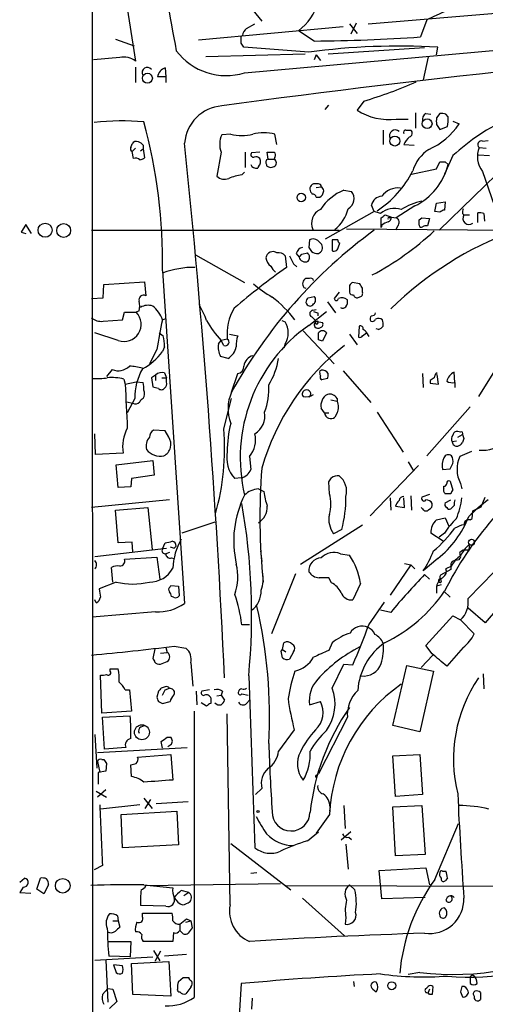
# Model space of a CAD drawing. Extents: x 4 to 57692, y -55951 to 828.
# Drawn here: x 22 to 79, y 90 to 211 of the extents above; entities that cross this region are included whole.
import ezdxf

# ---------------------------------------------------------------- set-up
doc = ezdxf.new("R2010")
doc.units = 0
doc.header["$MEASUREMENT"] = 0
doc.layers.add('MAIN', color=5, linetype='CONTINUOUS')

msp = doc.modelspace()

# ---------------------------------------------------------------- linework, layer by layer
at = {"layer": 'MAIN'}
for p, q in [((31.1573, 271.8646), (31.242, 25.146)), ((30.988, 240.3686), (36.4913, 205.74)), ((49.8687, 204.3006), (167.132, 214.7993)), ((50.8847, 212.0053), (51.9853, 210.6506)), ((65.024, 210.312), (85.2593, 212.0053)), ((50.1227, 209.7193), (51.1387, 210.312)), ((62.738, 210.312), (63.6693, 209.1266)), ((63.5847, 210.3966), (62.9073, 209.042)), ((72.2207, 210.82), (71.4587, 208.7033)), ((44.196, 208.3646), (61.976, 209.9733)), ((58.42, 208.1953), (56.4727, 209.4653)), ((34.036, 208.4493), (36.322, 207.6026)), ((49.4453, 208.788), (49.6147, 208.8726)), ((57.7427, 206.8406), (49.784, 207.4333)), ((71.9667, 207.3486), (60.1133, 206.5866)), ((73.406, 206.502), (73.5753, 207.4333)), ((34.544, 206.1633), (31.3267, 205.9093)), ((57.3193, 206.5866), (45.1273, 206.248)), ((58.674, 206.502), (58.42, 205.9093)), ((58.674, 206.502), (59.182, 205.8246)), ((72.39, 206.248), (71.7973, 203.454)), ((36.4913, 204.978), (36.4913, 203.1153)), ((40.132, 204.8933), (40.2167, 203.7926)), ((40.2167, 203.7926), (39.2007, 203.7926)), ((40.2167, 203.7926), (40.2167, 203.1153)), ((64.516, 200.8293), (63.6693, 199.7286)), ((59.7747, 199.8133), (60.198, 200.3213)), ((70.866, 199.39), (70.866, 197.5273)), ((68.4953, 198.628), (69.9347, 198.628)), ((72.136, 199.3053), (72.7287, 199.2206)), ((73.8293, 199.3053), (73.406, 198.7973)), ((74.8453, 198.882), (74.5913, 199.2206)), ((75.438, 198.374), (76.2, 198.0353)), ((66.8867, 197.2733), (66.8867, 195.4953)), ((69.6807, 197.2733), (70.2733, 197.2733)), ((73.406, 197.9506), (73.8293, 197.358)), ((73.8293, 197.358), (74.7607, 197.6966)), ((48.1753, 196.7653), (47.0747, 196.6806)), ((53.848, 195.4953), (53.594, 196.7653)), ((79.0787, 195.9186), (79.756, 196.0033)), ((35.8987, 195.1566), (36.068, 195.58)), ((36.4913, 195.072), (36.068, 194.6486)), ((36.2373, 193.802), (36.068, 194.6486)), ((37.084, 194.7333), (37.4227, 194.9873)), ((37.4227, 195.4106), (37.4227, 194.9873)), ((37.4227, 194.9873), (37.592, 193.8866)), ((46.99, 194.564), (46.482, 191.6006)), ((49.9533, 194.564), (49.9533, 192.7013)), ((51.7313, 194.564), (50.7153, 194.4793)), ((52.7473, 193.7173), (52.6627, 194.564)), ((69.4267, 195.4953), (70.6967, 195.4106)), ((78.6553, 195.1566), (79.502, 195.072)), ((52.7473, 193.7173), (53.5093, 193.7173)), ((53.594, 193.9713), (53.5093, 193.7173)), ((73.406, 192.532), (73.8293, 193.3786)), ((75.438, 194.1406), (74.422, 191.8546)), ((74.5067, 193.3786), (74.8453, 193.04)), ((78.5707, 194.2253), (79.9253, 194.1406)), ((49.53, 191.77), (49.8687, 192.1086)), ((51.562, 192.786), (51.4773, 192.6166)), ((52.578, 193.04), (52.578, 192.8706)), ((70.358, 191.8546), (73.406, 192.532)), ((82.296, 193.294), (73.7447, 184.9966)), ((79.0787, 192.1933), (80.518, 188.0446)), ((58.928, 190.6693), (58.3353, 190.6693)), ((58.674, 190.246), (59.2667, 190.3306)), ((62.0607, 189.9073), (62.992, 189.738)), ((58.0813, 189.5686), (58.166, 189.3993)), ((65.786, 187.2826), (59.7747, 183.896)), ((65.786, 187.2826), (65.4473, 188.0446)), ((66.548, 187.0286), (65.786, 187.2826)), ((70.7813, 187.96), (68.4953, 186.5206)), ((73.2367, 187.2826), (73.406, 188.2986)), ((73.8293, 187.198), (73.2367, 187.2826)), ((73.406, 188.2986), (74.5067, 188.468)), ((74.5067, 188.468), (74.422, 187.452)), ((66.6327, 185.3353), (66.6327, 186.5206)), ((67.1407, 186.8593), (67.9027, 186.6053)), ((67.6487, 186.5206), (67.9027, 186.6053)), ((67.9027, 186.6053), (68.4953, 186.5206)), ((71.2893, 186.2666), (71.628, 186.5206)), ((71.628, 186.5206), (72.5593, 186.436)), ((72.5593, 186.436), (72.3053, 185.5046)), ((76.6233, 187.0286), (76.7927, 186.8593)), ((76.7927, 186.8593), (77.47, 186.8593)), ((78.486, 185.928), (78.486, 187.1133)), ((79.248, 187.0286), (79.3327, 186.0973)), ((23.0293, 185.674), (22.4367, 184.7426)), ((23.7067, 184.5733), (23.0293, 185.674)), ((31.0727, 184.9966), (61.468, 184.9966)), ((62.3993, 185.166), (92.202, 184.912)), ((66.7173, 185.5893), (66.6327, 185.3353)), ((68.6647, 185.5046), (68.4107, 184.9966)), ((22.4367, 184.7426), (23.0293, 184.5733)), ((57.8273, 183.8113), (57.7427, 182.88)), ((61.2987, 183.8113), (60.6213, 183.8113)), ((60.6213, 183.8113), (60.6213, 182.4566)), ((61.3833, 182.9646), (61.5527, 183.388)), ((43.8573, 181.9486), (49.8687, 178.562)), ((54.864, 181.864), (55.0333, 180.4246)), ((56.2187, 182.118), (56.5573, 181.6946)), ((56.896, 182.0333), (57.5733, 182.2026)), ((55.88, 180.848), (56.3033, 180.5093)), ((39.7933, 180.0013), (42.5027, 139.192)), ((57.8273, 179.07), (57.404, 179.07)), ((32.512, 176.6993), (32.5967, 178.308)), ((32.5967, 178.308), (37.592, 178.6466)), ((37.592, 178.6466), (37.7613, 176.9533)), ((57.15, 177.9693), (57.404, 177.8846)), ((62.738, 178.2233), (62.738, 177.3766)), ((64.008, 178.3926), (63.0767, 178.562)), ((64.3467, 177.3766), (64.3467, 177.8846)), ((31.0727, 176.6146), (32.512, 176.6993)), ((57.658, 176.6993), (58.42, 176.8686)), ((61.468, 177.3766), (60.8753, 176.6146)), ((58.2507, 175.1753), (58.674, 175.26)), ((60.0287, 176.1913), (61.0447, 174.8366)), ((32.512, 173.8206), (34.8827, 173.99)), ((34.8827, 173.99), (35.1367, 174.9213)), ((35.1367, 174.9213), (36.576, 174.9213)), ((36.9147, 175.0906), (36.576, 174.9213)), ((39.7933, 173.99), (40.2167, 174.1593)), ((57.7427, 173.3126), (59.944, 175.006)), ((58.8433, 174.8366), (58.8433, 174.498)), ((54.4407, 173.9053), (54.864, 173.736)), ((58.5893, 173.8206), (59.436, 173.6513)), ((63.9233, 173.228), (63.8387, 171.8733)), ((66.294, 172.8046), (66.04, 172.8893)), ((34.3747, 171.45), (31.496, 172.3813)), ((39.37, 172.3813), (39.878, 172.0426)), ((47.752, 171.6193), (46.99, 171.45)), ((48.006, 172.212), (49.022, 172.0426)), ((57.0653, 172.6353), (60.8753, 168.5713)), ((58.928, 171.5346), (58.928, 172.3813)), ((59.944, 172.3813), (59.436, 171.3653)), ((62.738, 172.212), (63.6693, 170.942)), ((64.3467, 172.0426), (64.8547, 172.3813)), ((64.8547, 172.3813), (65.1087, 171.958)), ((40.0473, 170.688), (39.7933, 170.0953)), ((46.6513, 171.0266), (46.99, 171.45)), ((47.3287, 170.8573), (46.99, 171.45)), ((54.864, 171.0266), (54.6947, 170.5186)), ((82.6347, 171.1113), (78.5707, 164.592)), ((39.116, 170.3493), (38.1847, 168.5713)), ((47.8367, 169.2486), (46.9053, 169.5026)), ((33.6127, 167.894), (32.9353, 167.0473)), ((38.9467, 167.2166), (38.4387, 166.878)), ((38.4387, 166.878), (38.608, 165.7773)), ((38.9467, 167.2166), (38.9467, 166.5393)), ((39.7087, 166.878), (40.3013, 166.878)), ((40.0473, 167.4706), (40.3013, 166.878)), ((40.3013, 166.37), (40.3013, 166.878)), ((48.26, 165.1), (49.022, 167.386)), ((59.0973, 167.7246), (59.2667, 167.8093)), ((60.0287, 166.7933), (59.3513, 166.624)), ((61.976, 167.7246), (65.3627, 163.83)), ((71.7127, 167.386), (71.7973, 165.6926)), ((73.66, 166.116), (73.4907, 167.3013)), ((75.692, 166.2853), (75.6073, 167.5553)), ((35.052, 166.7086), (35.2213, 166.116)), ((35.2213, 166.116), (36.576, 166.37)), ((36.576, 166.37), (37.4227, 166.2853)), ((72.644, 166.5393), (72.644, 166.2006)), ((72.644, 166.2006), (73.66, 166.116)), ((75.692, 166.2853), (75.692, 165.6926)), ((36.4067, 164.338), (35.4753, 162.56)), ((47.3287, 160.6126), (48.26, 164.338)), ((61.214, 164.338), (61.214, 163.9993)), ((35.3907, 163.9146), (36.1527, 163.7453)), ((59.69, 162.56), (59.2667, 163.1526)), ((60.452, 164.1686), (61.214, 163.9993)), ((72.2207, 157.3106), (77.5547, 163.322)), ((59.69, 162.56), (60.198, 162.56)), ((61.214, 162.56), (60.96, 162.052)), ((66.1247, 162.6446), (69.342, 157.734)), ((31.5807, 157.48), (31.496, 160.02)), ((40.132, 160.3586), (38.6927, 160.4433)), ((40.5553, 159.5966), (40.132, 160.3586)), ((76.3693, 160.1893), (76.0307, 160.274)), ((76.0307, 159.5966), (76.6233, 159.9353)), ((75.8613, 159.0886), (75.3533, 159.004)), ((76.7927, 159.4273), (76.6233, 158.9193)), ((34.9673, 157.6493), (31.5807, 157.48)), ((50.4613, 157.226), (50.6307, 155.6173)), ((77.724, 157.8186), (76.2847, 157.226)), ((34.1207, 156.21), (38.608, 156.718)), ((34.3747, 153.416), (34.1207, 156.21)), ((38.608, 156.718), (38.7773, 154.94)), ((71.2047, 156.1253), (65.278, 149.9446)), ((69.9347, 156.5486), (70.612, 155.448)), ((38.7773, 154.94), (35.9833, 154.5166)), ((74.168, 155.6173), (75.0993, 155.702)), ((35.8987, 153.5006), (34.3747, 153.416)), ((35.9833, 154.5166), (35.8987, 153.5006)), ((49.4453, 154.6013), (48.6833, 154.5166)), ((60.2827, 152.654), (60.198, 154.0933)), ((74.3373, 153.3313), (74.3373, 153.5853)), ((75.0993, 154.178), (75.438, 153.0773)), ((76.3693, 153.924), (76.5387, 153.2466)), ((51.562, 153.2466), (52.2393, 152.908)), ((70.2733, 152.4), (70.358, 150.622)), ((72.5593, 152.5693), (71.628, 152.2306)), ((75.184, 152.654), (74.5067, 152.654)), ((40.64, 151.892), (31.0727, 150.9606)), ((67.7333, 152.146), (67.818, 150.622)), ((68.4107, 151.13), (69.5113, 150.9606)), ((69.5113, 150.9606), (69.4267, 152.146)), ((74.5067, 151.5533), (75.184, 151.892)), ((75.6073, 151.2146), (75.184, 150.7913)), ((78.9093, 151.0453), (79.4173, 152.2306)), ((34.036, 150.622), (38.0153, 150.9606)), ((34.3747, 146.6426), (34.036, 150.622)), ((38.0153, 150.9606), (38.5233, 145.796)), ((71.7127, 150.7913), (71.5433, 150.9606)), ((77.8087, 149.606), (77.8933, 150.5373)), ((46.228, 149.1826), (42.164, 147.828)), ((56.7267, 144.018), (64.3467, 148.844)), ((73.406, 149.4366), (74.5067, 149.6906)), ((74.5067, 149.6906), (74.93, 148.6746)), ((77.5547, 149.4366), (77.8087, 149.606)), ((61.8067, 148.2513), (60.7907, 147.7433)), ((74.2527, 146.812), (72.7287, 147.828)), ((74.422, 147.828), (73.7447, 147.32)), ((36.068, 146.7273), (34.3747, 146.6426)), ((36.1527, 145.542), (36.068, 146.7273)), ((39.7933, 145.8806), (40.132, 146.6426)), ((41.2327, 145.9653), (41.4867, 146.2193)), ((31.496, 144.9493), (40.3013, 145.9653)), ((40.64, 145.4573), (40.2167, 145.288)), ((51.816, 145.6266), (51.9853, 144.3566)), ((61.6373, 145.288), (62.738, 145.1186)), ((35.1367, 144.6106), (39.116, 144.8646)), ((39.116, 144.8646), (39.4547, 142.1553)), ((40.894, 144.78), (41.2327, 144.6953)), ((70.2733, 143.9333), (67.7333, 140.208)), ((69.5113, 144.1026), (70.2733, 143.9333)), ((70.2733, 143.9333), (70.7813, 143.4253)), ((73.5753, 144.6953), (71.7973, 143.1713)), ((76.2, 144.6953), (76.2, 144.526)), ((33.6973, 141.8166), (33.528, 143.5946)), ((56.134, 142.8326), (53.1707, 135.4666)), ((72.5593, 142.1553), (71.9667, 142.748)), ((75.184, 143.3406), (73.914, 142.6633)), ((75.2687, 143.764), (74.5913, 143.4253)), ((75.184, 143.6793), (75.184, 143.3406)), ((77.3007, 139.7846), (80.518, 143.0866)), ((34.1207, 141.8166), (32.004, 140.97)), ((40.7247, 141.224), (40.8093, 141.3933)), ((40.8093, 141.3933), (41.7407, 141.3086)), ((60.5367, 141.732), (60.198, 142.3246)), ((64.0927, 141.6473), (63.1613, 139.6153)), ((73.9987, 141.478), (73.406, 141.3086)), ((41.7407, 141.3086), (41.8253, 140.1233)), ((73.406, 141.3086), (73.406, 140.462)), ((74.3373, 140.716), (75.0993, 139.954)), ((82.8887, 140.8853), (79.4173, 136.8213)), ((31.6653, 139.2766), (31.496, 139.6153)), ((41.148, 139.954), (40.894, 140.0386)), ((65.1087, 136.5673), (67.056, 139.3613)), ((38.9467, 138.176), (31.1573, 137.4986)), ((67.818, 138.0913), (66.548, 138.3453)), ((79.4173, 136.8213), (77.3007, 138.5993)), ((50.4613, 136.5673), (49.53, 136.5673)), ((72.136, 134.0273), (75.438, 137.668)), ((75.438, 137.668), (76.3693, 137.16)), ((76.3693, 137.16), (78.0627, 135.4666)), ((54.5253, 133.5193), (54.6947, 134.366)), ((55.7107, 134.1966), (55.88, 134.112)), ((60.6213, 134.366), (60.198, 133.4346)), ((38.862, 133.604), (38.608, 132.4186)), ((39.5393, 133.096), (40.386, 133.1806)), ((40.2167, 133.7733), (40.386, 133.1806)), ((41.2327, 133.9426), (42.672, 133.6886)), ((54.356, 133.35), (54.5253, 133.5193)), ((54.5253, 133.5193), (54.9487, 133.2653)), ((55.88, 133.2653), (55.372, 132.334)), ((72.898, 133.0113), (72.136, 134.0273)), ((76.708, 133.7733), (74.676, 131.4873)), ((43.2647, 131.9106), (43.5187, 129.032)), ((60.6213, 128.778), (62.0607, 131.7413)), ((62.0607, 131.7413), (63.1613, 131.6566)), ((72.9827, 132.842), (71.5433, 131.318)), ((33.3587, 130.8946), (33.3587, 131.1486)), ((33.3587, 131.1486), (34.3747, 131.1486)), ((68.072, 124.206), (69.7653, 131.572)), ((69.7653, 131.572), (73.0673, 130.8946)), ((73.0673, 130.8946), (71.374, 123.444)), ((79.1633, 130.556), (79.248, 128.6933)), ((32.3427, 125.73), (32.1733, 130.3866)), ((50.3767, 130.302), (51.1387, 109.22)), ((35.2213, 128.6086), (35.7293, 128.6086)), ((35.7293, 128.6086), (35.9833, 125.984)), ((39.2853, 128.4393), (39.116, 127.6773)), ((40.132, 128.9473), (39.624, 128.778)), ((40.132, 128.6086), (40.64, 128.778)), ((40.894, 128.6933), (40.64, 128.778)), ((43.942, 128.4393), (44.0267, 126.746)), ((45.5507, 128.6086), (44.6193, 128.4393)), ((47.1593, 128.4393), (46.99, 127.9313)), ((49.53, 128.1006), (50.292, 127.9313)), ((39.2853, 127.1693), (39.7933, 126.9153)), ((39.7933, 126.9153), (40.7247, 127.1693)), ((45.212, 126.5766), (44.5347, 127)), ((46.482, 127.8466), (46.99, 127.9313)), ((46.99, 127.9313), (47.4133, 127.3386)), ((50.1227, 126.9153), (50.4613, 127.3386)), ((57.8273, 126.746), (59.182, 127.1693)), ((35.9833, 125.984), (32.3427, 125.73)), ((43.688, 125.984), (43.688, 90.8473)), ((32.4273, 125.222), (35.814, 125.3913)), ((32.6813, 121.3273), (32.4273, 125.222)), ((48.0907, 102.1926), (47.752, 125.6453)), ((62.484, 125.222), (58.928, 118.2793)), ((37.1687, 124.0366), (37.592, 124.206)), ((55.9647, 123.698), (54.0173, 121.0733)), ((71.374, 123.444), (68.072, 124.206)), ((31.496, 123.1053), (31.75, 118.9566)), ((39.7933, 121.412), (39.624, 122.2586)), ((40.386, 122.7666), (40.8093, 122.7666)), ((31.8347, 120.904), (42.8413, 121.4966)), ((35.306, 121.4966), (32.6813, 121.3273)), ((40.8093, 121.8353), (40.4707, 121.5813)), ((31.8347, 119.8033), (32.0887, 118.4486)), ((32.3427, 120.0573), (32.5967, 120.0573)), ((36.7453, 120.3113), (40.8093, 120.65)), ((40.8093, 120.65), (41.0633, 117.5173)), ((68.072, 120.4806), (71.374, 120.65)), ((68.4107, 115.4853), (68.072, 120.4806)), ((71.374, 120.65), (71.7127, 115.7393)), ((32.8507, 118.618), (31.9193, 118.4486)), ((31.9193, 118.4486), (31.9193, 117.0093)), ((32.9353, 119.5493), (32.8507, 118.618)), ((35.9833, 117.9406), (35.8987, 119.38)), ((58.674, 118.11), (58.928, 118.2793)), ((31.6653, 116.1626), (32.9353, 115.4006)), ((32.8507, 116.332), (31.8347, 115.4006)), ((51.9853, 116.5013), (51.2233, 115.7393)), ((37.5073, 115.316), (38.5233, 114.046)), ((37.6767, 114.046), (38.354, 115.1466)), ((39.0313, 114.6386), (42.926, 114.8926)), ((71.7127, 115.7393), (68.4107, 115.4853)), ((36.9993, 114.4693), (32.1733, 113.9613)), ((34.7133, 113.284), (41.5713, 113.7073)), ((41.5713, 113.7073), (41.7407, 109.5586)), ((60.3673, 114.2153), (60.2827, 113.7073)), ((62.0607, 114.3846), (62.23, 111.5906)), ((68.072, 114.2153), (71.628, 114.3846)), ((68.4107, 108.204), (68.072, 114.2153)), ((71.628, 114.3846), (72.0513, 108.3733)), ((34.8827, 109.22), (34.7133, 113.284)), ((60.2827, 113.284), (58.674, 110.998)), ((57.5733, 110.0666), (58.928, 111.1673)), ((62.9073, 111.1673), (61.722, 110.1513)), ((73.2367, 105.3253), (76.1153, 112.1833)), ((62.6533, 110.49), (62.992, 110.236)), ((41.7407, 109.5586), (34.8827, 109.22)), ((48.1753, 109.728), (55.5413, 104.0553)), ((62.3147, 109.6433), (62.5687, 106.5953)), ((72.0513, 108.3733), (68.4107, 108.204)), ((32.4273, 107.0186), (31.4113, 106.5106)), ((66.3787, 106.426), (72.136, 106.7646)), ((66.7173, 102.9546), (66.3787, 106.426)), ((72.136, 106.7646), (72.5593, 104.648)), ((74.168, 106.3413), (74.5913, 106.3413)), ((22.2673, 104.9866), (22.86, 105.4946)), ((24.384, 104.14), (24.8073, 105.4946)), ((50.6307, 106.0873), (51.3927, 106.172)), ((74.7607, 105.4946), (74.5067, 105.156)), ((22.6907, 104.394), (22.2673, 103.7166)), ((25.2307, 103.5473), (24.384, 104.14)), ((25.8233, 104.648), (25.2307, 103.5473)), ((37.5073, 104.648), (41.0633, 104.3093)), ((37.7613, 104.5633), (54.2713, 104.8173)), ((43.0107, 103.7166), (42.0793, 103.9706)), ((54.9487, 104.5633), (89.916, 104.4786)), ((63.4153, 104.0553), (62.738, 104.648)), ((22.2673, 103.7166), (23.622, 103.632)), ((43.0107, 103.7166), (42.418, 103.2933)), ((56.9807, 103.0393), (62.1453, 98.3826)), ((72.0513, 103.124), (66.7173, 102.9546)), ((40.2167, 102.0233), (37.084, 102.108)), ((34.29, 100.838), (34.3747, 100.2453)), ((37.338, 100.7533), (37.338, 101.1766)), ((37.338, 101.1766), (40.9787, 101.1766)), ((42.7567, 100.4993), (43.2647, 100.2453)), ((62.3147, 100.6686), (62.23, 99.822)), ((33.6973, 100.2453), (34.3747, 100.2453)), ((34.3747, 100.2453), (34.544, 99.4833)), ((41.91, 99.822), (41.91, 99.06)), ((42.672, 100.076), (43.2647, 100.2453)), ((43.2647, 100.2453), (43.434, 99.3986)), ((41.148, 98.806), (41.0633, 97.7053)), ((42.0793, 98.8906), (41.91, 99.06)), ((33.1047, 97.7053), (35.8987, 97.7053)), ((35.8987, 97.7053), (35.814, 95.8426)), ((41.0633, 97.7053), (37.4227, 97.7053)), ((31.496, 95.4193), (38.608, 95.8426)), ((35.814, 95.8426), (33.1893, 95.9273)), ((38.6927, 96.6046), (39.4547, 95.3346)), ((39.5393, 96.52), (38.862, 95.25)), ((42.7567, 96.0966), (40.0473, 95.9273)), ((32.8507, 95.4193), (33.1047, 90.2546)), ((34.8827, 94.742), (33.782, 94.8266)), ((33.782, 94.8266), (34.1207, 93.8953)), ((35.9833, 94.996), (40.5553, 95.25)), ((36.1527, 91.186), (35.9833, 94.996)), ((40.5553, 95.25), (40.8093, 91.0166)), ((41.7407, 92.7946), (42.3333, 93.3026)), ((71.374, 93.8953), (69.9347, 93.6413)), ((77.5547, 93.218), (77.5547, 92.5406)), ((32.4273, 91.186), (33.1047, 91.948)), ((33.1047, 91.948), (33.6973, 91.8633)), ((33.6973, 91.8633), (34.2053, 90.3393)), ((43.2647, 92.1173), (42.672, 91.2706)), ((49.4453, 92.5406), (47.244, 57.8273)), ((63.246, 92.7946), (63.3307, 92.202)), ((65.6167, 91.8633), (66.04, 91.5246)), ((72.5593, 91.8633), (72.39, 91.44)), ((72.9827, 92.202), (72.898, 91.186)), ((40.8093, 91.0166), (36.1527, 91.186)), ((50.8, 90.7626), (50.7153, 89.408)), ((72.5593, 91.186), (72.39, 91.44)), ((76.3693, 91.5246), (76.6233, 90.932)), ((78.8247, 91.44), (78.8247, 90.5933)), ((34.2053, 90.3393), (33.274, 89.4926))]:
    msp.add_line(p, q, dxfattribs=at)
for centre, radius in [((37.9425, 203.6406), 0.6106), ((72.278, 198.0563), 0.5978), ((68.3107, 195.9314), 0.6115), ((56.8283, 189.0074), 0.5199), ((25.3849, 184.9855), 0.8684), ((27.6651, 184.9466), 0.8561), ((77.7239, 146.6956), 0.3728), ((37.2659, 123.3816), 0.9157), ((51.5196, 113.665), 0.1338), ((27.5508, 104.5422), 0.9008), ((67.9339, 92.2765), 0.4904)]:
    msp.add_circle(centre, radius, dxfattribs=at)
for centre, radius, start, end in [((436.769, 282.7779), 402.4784, 187.152648, 190.850868), ((52.5374, 214.8503), 6.6697, 306.158932, 21.129655), ((153.4444, 31.9592), 196.4395, 110.336649, 114.423598), ((50.715, 208.7882), 1.1035, 122.461635, 175.613639), ((211.4464, -999.4886), 1210.933, 94.0872153, 97.8013965), ((-162.2546, 208.3647), 211.7003, 359.885409, 0.114564), ((-77.3968, 123.0046), 152.6537, 33.57811, 33.807272), ((55.8626, 441.419), 233.2377, 270.628248, 273.834105), ((47.6087, 211.6292), 7.6692, 217.035454, 287.138761), ((68.7654, 124.1563), 83.4158, 86.694392, 97.593368), ((35.0943, 204.0043), 2.2281, 51.170713, 104.299447), ((37.9307, 204.3164), 0.6512, 38.74224, 204.475265), ((40.4916, 203.6447), 1.2993, 106.066536, 173.464051), ((49.0639, 252.6883), 54.1121, 286.592147, 293.857991), ((47.4513, 195.288), 4.9629, 94.351954, 175.648046), ((67.5803, 205.7467), 7.1773, 236.981253, 277.324337), ((34.8767, 168.2095), 30.1946, 85.001969, 96.59029), ((-23.9696, 181.3178), 63.7765, 358.817193, 15.432861), ((72.5451, 198.5575), 0.8524, 118.681808, 192.43184), ((285.1058, 198.3739), 211.7002, 179.885408, 180.114564), ((74.0411, 197.7404), 1.5791, 69.609571, 97.70781), ((71.8805, 198.4979), 2.9896, 344.452909, 7.381749), ((93.6827, 174.2031), 27.0254, 114.918786, 132.461466), ((68.3586, 196.5832), 0.7051, 47.609345, 207.528068), ((69.6242, 197.0194), 0.2602, 77.454468, 220.620402), ((69.977, 196.8923), 0.4827, 285.254078, 52.12814), ((69.1595, 202.6263), 8.4051, 293.230187, 326.892258), ((36.576, 195.3259), 0.568, 63.43946, 153.425927), ((36.4913, 194.7333), 1.1516, 36.024081, 72.896174), ((49.5518, 195.5215), 2.7349, 154.923875, 200.493764), ((49.53, 202.1007), 5.5047, 255.753218, 284.246782), ((52.2393, 191.4303), 5.5043, 75.752193, 104.246798), ((71.4729, 194.7191), 2.1885, 128.719095, 159.226395), ((78.9362, 195.4991), 0.443, 71.237884, 230.643246), ((36.2373, 194.9872), 0.3786, 153.421413, 243.434949), ((-1107.509, 76.6082), 1156.158, 2.6492627, 5.9105614), ((53.086, 406.2138), 211.6502, 269.885409, 270.114592), ((53.2824, 194.2292), 0.4044, 320.386678, 55.873798), ((74.9999, 190.9942), 4.6532, 122.866324, 163.984582), ((81.4712, 194.047), 3.0266, 158.493175, 217.76839), ((36.4913, 193.1461), 0.7034, 43.761521, 111.169102), ((36.94, 194.5895), 0.9587, 273.546139, 312.848561), ((50.9481, 194.2676), 0.3147, 137.717737, 289.667298), ((51.2657, 193.3788), 0.6292, 42.268789, 109.661787), ((51.0214, 193.3982), 0.8167, 311.445945, 29.63176), ((52.8884, 193.3222), 0.4195, 109.652905, 222.275527), ((53.2414, 193.2517), 0.5373, 299.910227, 60.084454), ((74.168, 362.7285), 169.3502, 269.885409, 270.114592), ((51.308, 193.3362), 0.7392, 203.620946, 283.239189), ((53.1133, 193.5952), 0.9009, 233.544775, 296.075842), ((59.3594, 197.8615), 12.4859, 302.808677, 333.436796), ((67.2663, 194.9376), 7.8129, 296.736903, 345.94348), ((47.398, 192.586), 1.3454, 227.090335, 292.890465), ((50.4188, 185.1253), 6.7039, 97.618703, 111.872669), ((58.5385, 190.0428), 0.6586, 107.970034, 226.045652), ((58.9703, 190.3729), 0.2994, 351.878017, 98.121983), ((64.4582, 184.0629), 6.317, 112.304505, 146.64023), ((58.5047, 189.4559), 1.1601, 18.42714, 48.939059), ((-67.4717, 231.8911), 133.8593, 341.453817, 341.683013), ((61.8913, 188.8574), 1.4096, 298.723354, 38.661078), ((68.707, 187.7483), 2.4312, 82.999512, 144.926697), ((58.2338, 188.9507), 0.4537, 14.017867, 98.594459), ((58.8856, 189.6957), 0.6694, 251.573171, 325.301058), ((66.7586, 187.8146), 1.3313, 91.777678, 170.051604), ((73.491, 180.212), 8.5461, 102.5912, 121.011127), ((59.9438, 185.8434), 1.8567, 114.223806, 204.233514), ((58.0819, 188.6836), 4.6108, 308.623518, 346.67986), ((68.2554, 185.0956), 2.5791, 71.166019, 131.453846), ((74.4816, 186.4945), 0.9594, 93.561805, 132.837328), ((77.5555, 187.1978), 0.9474, 153.448472, 190.287538), ((-17.7805, 313.6784), 152.626, 303.578037, 303.807241), ((67.564, 186.4359), 0.1197, 45, 224.966157), ((67.3262, 186.5696), 0.5776, 285.369079, 3.54354), ((68.219, 185.9524), 0.6318, 314.865338, 64.067622), ((-98.0106, 185.928), 169.3002, 359.885375, 0.114591), ((77.4218, 186.4367), 0.7579, 146.108638, 308.469728), ((78.6978, 185.5484), 1.5792, 69.609571, 97.70781), ((102.1567, 135.2921), 61.5903, 126.194374, 151.054944), ((48.6572, 211.2904), 35.9974, 297.955003, 312.87957), ((67.8837, 184.3872), 1.675, 103.971531, 134.136456), ((98.0129, 144.3013), 43.3061, 110.3214, 134.206269), ((71.5433, 185.6105), 0.2549, 184.771109, 311.644738), ((72.1358, 184.5738), 0.9461, 79.679445, 116.565051), ((58.2718, 183.0072), 0.9188, 51.535949, 118.933464), ((-67.9026, 56.4726), 179.6054, 44.885431, 45.114614), ((61.8489, 183.8536), 0.5518, 184.396316, 237.536771), ((57.1077, 181.991), 0.898, 98.130102, 171.869898), ((184.9119, 267.2759), 152.6259, 213.57026, 213.799443), ((58.6085, 182.8726), 0.8195, 292.947951, 24.976342), ((60.833, 182.9645), 0.5503, 247.372926, 0.010412), ((53.3484, 181.4999), 0.8622, 54.58824, 172.663141), ((53.9071, 181.7539), 1.4211, 185.81169, 234.7051), ((54.0597, 181.1443), 1.0793, 41.822669, 101.312015), ((309.6258, 308.3559), 283.981, 206.45046, 206.679643), ((-27.9232, 266.5139), 119.7133, 314.885341, 315.114592), ((57.3067, 181.8719), 0.7701, 193.310814, 297.140685), ((57.2001, 181.66), 0.6586, 314.046491, 55.479827), ((58.9199, 183.6293), 1.5113, 236.297315, 270.307081), ((43.6187, 169.7739), 10.6518, 89.17161, 110.559445), ((106.6624, 107.2776), 89.5324, 125.215462, 130.430243), ((54.9051, 181.3974), 1.9886, 203.828505, 231.923362), ((57.686, 178.4253), 0.7037, 113.625182, 220.389351), ((57.9825, 178.7454), 0.3598, 11.316179, 115.553719), ((61.6334, 191.1188), 16.6036, 230.038197, 239.695474), ((147.5573, 93.7427), 119.7133, 134.885375, 135.114625), ((-62.811, 93.4713), 152.626, 33.578089, 33.807293), ((37.4822, 176.4344), 0.5892, 61.725589, 195.595425), ((43.945, 164.6797), 15.2707, 37.56651, 52.43349), ((58.3609, 176.0473), 0.9587, 137.151439, 176.453861), ((57.9785, 176.4393), 0.6158, 305.403577, 44.197333), ((61.1293, 176.6146), 0.254, 180, 0), ((61.7975, 175.6448), 1.0545, 49.383973, 113.127249), ((61.5527, 176.1912), 0.9653, 322.12814, 15.261365), ((63.1782, 177.4866), 0.4537, 194.030118, 278.59446), ((63.6693, 177.1367), 0.4347, 193.125036, 305.759878), ((63.9128, 177.2391), 0.4552, 271.321685, 17.583059), ((34.925, 175.6833), 2.0761, 343.412042, 16.587958), ((38.0294, 173.9475), 1.8297, 71.565051, 121.111444), ((36.0973, 172.6644), 3.9265, 19.730779, 50.251039), ((35.4674, 170.4413), 10.342, 19.569228, 31.549612), ((53.8901, 172.2543), 6.1709, 149.03497, 185.906364), ((57.8992, 176.1844), 0.5012, 188.928654, 330.463538), ((61.9267, 175.9514), 0.5244, 236.509906, 317.720432), ((32.2671, 175.646), 1.8418, 229.571465, 277.641309), ((35.0689, 173.4434), 2.1108, 250.799368, 44.439537), ((84.5174, 163.7864), 45.8733, 167.148195, 171.774709), ((58.3211, 174.7285), 0.4523, 98.954187, 224.175915), ((57.2768, 173.1009), 1.4969, 28.737847, 61.253601), ((100.9393, 301.9212), 133.8752, 251.443679, 251.672862), ((65.7437, 174.117), 0.4827, 127.88123, 217.88123), ((65.532, 174.244), 0.456, 248.20559, 338.189256), ((65.5151, 174.9466), 0.4537, 261.405541, 345.969882), ((66.3138, 173.3829), 0.7791, 51.195468, 117.397178), ((64.9406, 173.3974), 1.9535, 355.025178, 17.659526), ((55.683, 179.6164), 11.9272, 208.608965, 223.210959), ((69.2589, 157.0565), 19.9219, 125.314646, 193.267116), ((52.5214, 172.3813), 2.7061, 329.959674, 30.040326), ((58.8433, 173.3973), 0.4233, 90, 216.875312), ((58.8928, 173.4962), 0.5245, 222.280302, 303.459819), ((58.7163, 173.6724), 0.1952, 130.594926, 49.405074), ((59.1114, 173.4396), 0.3875, 280.497939, 33.11188), ((64.077, 172.896), 0.3659, 345.534597, 114.841863), ((64.1349, 172.0847), 0.7785, 22.394546, 67.621866), ((65.9553, 173.9053), 1.1516, 287.103826, 323.975919), ((33.6354, 170.5745), 6.4129, 1.014113, 13.234023), ((47.5248, 171.2469), 0.4362, 243.282207, 58.612772), ((51.9851, 170.9844), 3.1464, 160.347033, 185.405457), ((59.436, 172.035), 0.6148, 34.281977, 145.718023), ((64.008, 172.2122), 0.3788, 243.45524, 333.401126), ((49.21, 170.6699), 2.5835, 172.063731, 206.86161), ((46.7612, 171.086), 2.129, 300.342059, 349.225773), ((80.2011, 147.7248), 29.3449, 127.973398, 164.054336), ((16.8595, 44.4575), 133.8594, 71.45383, 71.683027), ((33.8351, 174.5242), 7.424, 298.153613, 323.375525), ((51.2601, 168.1499), 1.4856, 104.636775, 173.529903), ((46.188, 170.306), 7.9004, 327.243074, 352.308358), ((34.3747, 169.5873), 1.8568, 245.771833, 316.846203), ((35.0732, 158.9403), 9.3999, 76.058075, 85.99759), ((43.3437, 164.5029), 6.9389, 149.940594, 181.361726), ((48.926, 168.2419), 0.8613, 276.399698, 5.022182), ((31.7499, 174.8349), 8.0576, 266.386052, 279.069185), ((33.6125, 161.7132), 5.1987, 73.924864, 96.544298), ((39.7085, 166.427), 1.0972, 72.014213, 133.97341), ((60.0291, 167.5554), 0.947, 169.708141, 206.556934), ((59.5208, 166.9627), 0.3787, 153.44848, 243.414653), ((59.436, 167.0896), 0.7393, 23.635147, 103.237414), ((59.1821, 167.2165), 0.9465, 333.440363, 10.316217), ((157.5652, 39.7203), 152.6259, 123.578058, 123.807262), ((73.8153, 166.892), 0.6634, 119.292832, 181.209139), ((76.1736, 166.1318), 1.532, 111.693764, 167.836284), ((1300.6766, 222.7186), 1266.7206, 182.5610782, 182.8064439), ((35.1361, 165.6081), 2.3848, 353.883473, 16.497195), ((81.2672, 334.9999), 174.5167, 255.851148, 256.080355), ((39.6663, 165.873), 0.4641, 214.820083, 325.179917), ((39.6664, 166.1583), 0.6693, 304.689739, 18.440363), ((45.1987, 165.4448), 7.6558, 338.545472, 4.393654), ((75.4379, 167.8938), 1.6284, 242.103644, 278.977017), ((37.7196, 163.6177), 0.7791, 112.400936, 157.599064), ((36.4793, 164.9281), 1.1127, 327.973877, 22.504208), ((52.7786, 163.0936), 4.944, 156.057279, 201.395538), ((57.3899, 164.9071), 0.4524, 98.977235, 224.14918), ((57.4349, 166.0461), 1.5003, 255.738687, 306.879827), ((57.5028, 164.8883), 0.5005, 310.421237, 111.505953), ((60.8247, 163.4697), 1.5899, 120.043469, 191.504284), ((60.3038, 163.8511), 1.0322, 28.143992, 105.456665), ((36.449, 164.465), 0.7783, 247.623068, 314.994795), ((60.029, 163.2797), 1.3864, 328.727942, 31.268526), ((49.8016, 162.2038), 2.5606, 301.478358, 9.91258), ((60.4567, 162.6352), 0.7703, 185.601807, 310.794103), ((39.5402, 158.4535), 4.6431, 151.10157, 189.974168), ((60.44, 158.0329), 12.6898, 165.12742, 180.967632), ((39.4555, 158.5145), 1.6691, 139.585245, 195.352668), ((39.285, 159.5122), 1.1035, 122.461635, 175.613639), ((39.2549, 158.7139), 1.5717, 296.765579, 34.168313), ((17.7855, 158.2383), 29.6385, 344.260796, 4.594818), ((48.0611, 159.287), 3.1637, 319.348024, 13.396693), ((75.9777, 159.3691), 0.7233, 138.26186, 210.315737), ((75.899, 159.8318), 0.4614, 73.41494, 177.66472), ((76.4963, 160.0623), 0.1796, 315, 135), ((203.7079, 202.0313), 133.8752, 198.327138, 198.556321), ((75.9229, 159.0579), 0.5721, 185.405678, 280.860186), ((75.6924, 159.5961), 1.1509, 287.093579, 323.981411), ((78.9134, 163.3923), 5.4105, 267.26573, 304.235493), ((39.5154, 159.3891), 2.126, 218.259548, 282.145012), ((51.3407, 157.0484), 3.6704, 167.887036, 223.613477), ((74.8982, 156.8344), 0.6034, 52.115855, 158.389053), ((74.189, 156.6333), 1.2746, 348.50493, 32.100208), ((79.7038, 155.6615), 3.76, 155.412278, 207.522561), ((76.462, 156.0771), 2.3396, 155.250003, 191.333946), ((114.0518, 120.6269), 44.4308, 125.678756, 153.118682), ((-94.0862, 240.7307), 189.3505, 333.316961, 333.546103), ((49.1504, 156.1449), 1.5715, 280.815849, 340.383209), ((130.8131, 149.7564), 79.0581, 175.625485, 185.763928), ((61.3831, 153.3322), 1.5255, 86.809544, 123.700485), ((59.9865, 152.9503), 2.4133, 344.744048, 52.12814), ((-66.6441, 239.03), 152.6537, 326.192728, 326.42189), ((74.3796, 153.8817), 0.2994, 261.878017, 8.121983), ((74.93, 153.9804), 0.2602, 49.410647, 192.519254), ((61.1383, 146.838), 12.6051, 153.386975, 192.927568), ((51.7495, 150.5675), 2.6856, 94.003386, 134.452389), ((60.3747, 153.9059), 8.1964, 186.993051, 199.796114), ((55.6884, 151.384), 4.7666, 344.547631, 15.452369), ((45.8035, 152.3155), 16.5112, 345.75032, 359.999306), ((69.4161, 151.7279), 0.5875, 88.966174, 172.232638), ((74.7606, 153.0773), 0.4936, 149.034253, 239.044206), ((75.7342, 152.6117), 0.5518, 122.463229, 175.603684), ((-26.9351, 137.8096), 77.6755, 354.453508, 10.127952), ((50.3475, 151.07), 2.316, 301.627761, 1.484527), ((69.4121, 150.975), 1.0134, 124.78312, 171.201392), ((71.882, 152.0613), 0.3053, 146.315138, 326.315138), ((72.1996, 151.109), 0.7856, 27.243539, 94.643715), ((72.2872, 151.3093), 0.6312, 287.280921, 14.617437), ((74.8877, 151.3416), 0.4359, 150.941566, 240.941566), ((76.6659, 151.4262), 1.0796, 154.438994, 191.303687), ((68.2108, 153.0067), 8.3723, 336.034523, 354.099352), ((92.9179, 134.1374), 22.1012, 126.550405, 134.651704), ((-48.5986, 404.7913), 283.9812, 296.450442, 296.679625), ((63.1043, 149.4788), 2.8922, 167.313045, 216.874652), ((72.1195, 150.9808), 0.4487, 204.977557, 322.333315), ((65.953, 154.306), 12.2664, 308.418131, 338.749035), ((75.0147, 151.1301), 0.3787, 206.585347, 296.551521), ((74.7652, 147.9174), 2.0385, 131.818406, 182.513605), ((83.6661, 141.8164), 11.0269, 135.055847, 146.963346), ((77.3726, 145.6941), 3.2028, 100.43141, 121.649458), ((77.3892, 148.8632), 0.5968, 73.900314, 181.843586), ((61.0181, 159.5755), 18.4324, 310.820783, 322.758395), ((-1.7994, 358.4263), 215.8948, 281.199245, 281.428401), ((40.8991, 146.2297), 0.5877, 358.986021, 82.215954), ((49.2954, 143.0811), 8.2433, 151.091488, 177.017534), ((81.0715, 142.5655), 5.3108, 133.955572, 152.302008), ((77.0749, 146.1064), 0.4195, 289.652905, 42.275526), ((40.1235, 145.669), 0.3922, 147.347287, 283.745728), ((40.7095, 145.2396), 0.4952, 174.390726, 291.872304), ((83.3062, 273.0573), 133.8752, 251.45383, 251.682999), ((60.8309, 143.2657), 2.1771, 68.260166, 135.928637), ((55.9051, 140.452), 8.2744, 8.305881, 34.331528), ((57.5856, 152.0784), 16.7723, 327.922811, 337.376693), ((77.9214, 142.5771), 2.9061, 122.281873, 155.894782), ((76.2, 144.907), 0.2116, 270, 36.875312), ((76.7499, 145.3302), 0.4823, 164.718831, 217.891655), ((76.962, 144.8083), 0.938, 74.289525, 136.222366), ((31.0092, 143.9333), 0.7036, 313.779165, 46.220835), ((34.2478, 142.4088), 1.3872, 77.671, 121.258436), ((34.5346, 144.4013), 0.6374, 270.845036, 19.168304), ((42.1649, 142.4556), 6.8679, 341.642613, 13.149567), ((59.3346, 143.1864), 1.595, 92.439779, 183.587314), ((75.9458, 143.8487), 0.7804, 139.396316, 192.536771), ((118.1314, -67.2576), 215.8947, 101.19925, 101.428407), ((38.2245, 145.0423), 3.2259, 269.293097, 331.641143), ((48.6224, 142.1599), 3.549, 337.479362, 13.726127), ((59.1862, 144.0532), 1.7373, 213.807153, 264.268404), ((130.5976, 86.3368), 81.3622, 136.105366, 140.498375), ((74.2527, 142.4093), 0.4234, 143.132809, 233.132809), ((73.787, 143.1289), 0.8572, 302.909535, 20.229811), ((36.1527, 149.8176), 8.255, 255.749967, 284.250033), ((59.6053, -153.9752), 296.3004, 89.885389, 90.114591), ((59.0974, 139.1075), 2.9932, 28.736493, 61.25923), ((75.2014, 140.8035), 1.8651, 120.574418, 164.287111), ((73.8399, 141.9648), 0.1908, 93.184827, 33.673412), ((286.0844, 182.7863), 257.4985, 189.345902, 189.575088), ((40.9516, 140.8892), 0.4045, 124.126202, 219.613322), ((39.9371, 139.9793), 0.9587, 3.546139, 42.848561), ((31.6232, 134.4562), 18.0308, 6.723778, 18.886238), ((49.0111, 140.6819), 2.892, 306.105154, 2.352294), ((63.0403, 141.0061), 1.3961, 199.216254, 274.97223), ((59.143, 150.9923), 18.4133, 295.451305, 326.076141), ((31.3629, 140.0326), 0.8142, 291.80141, 354.460259), ((39.2855, 143.7211), 5.5555, 266.503632, 305.387694), ((41.402, 140.3774), 0.4937, 239.040224, 329.024302), ((74.3864, 139.3412), 2.9478, 312.273558, 8.650996), ((-7.2232, 125.3602), 60.1489, 356.801909, 12.963387), ((-14.1533, 165.1582), 84.2609, 336.572177, 340.164925), ((64.9227, 129.0142), 6.8661, 107.809271, 128.78987), ((64.2851, 134.7141), 1.6851, 63.993002, 150.209571), ((64.4316, 134.7894), 1.5564, 22.381136, 67.627074), ((65.057, 133.6117), 1.9484, 20.100687, 65.314615), ((73.5756, 137.6679), 4.998, 308.809481, 333.868164), ((55.0985, 133.6562), 0.8166, 41.435426, 119.635229), ((55.4353, 133.6887), 0.614, 316.405547, 43.587694), ((71.5887, 127.9499), 7.8557, 125.23957, 175.809052), ((60.6182, 133.689), 6.2964, 342.789558, 5.397756), ((-16.1948, 616.6301), 486.0917, 275.580253, 276.784843), ((40.0322, 132.6303), 0.6542, 302.737857, 57.262143), ((41.5712, 132.3339), 1.7456, 345.966145, 50.903434), ((-157.2535, 90.5978), 215.885, 11.192754, 11.421916), ((270.9259, -332.684), 511.5396, 114.327285, 114.556458), ((72.2595, 117.8075), 18.0473, 117.207521, 138.021), ((-307.2094, -312.2466), 585.4368, 49.2841193, 49.5133042), ((38.3118, 131.953), 0.5518, 4.396316, 57.536771), ((39.3785, 132.3426), 0.6224, 213.917299, 284.971738), ((-44.7002, 343.5555), 227.9508, 291.687948, 291.917163), ((55.1179, 133.2653), 0.9653, 232.12814, 285.261365), ((55.2276, 134.3935), 3.5941, 283.216148, 329.844428), ((64.488, 132.5415), 2.2609, 262.101413, 341.550626), ((33.147, 130.6829), 0.2993, 224.986465, 45), ((27.1704, 129.9632), 7.3012, 356.677087, 9.34376), ((79.4898, 123.2357), 24.66, 161.905822, 170.023273), ((32.3847, 131.9548), 1.5824, 262.322568, 290.362373), ((32.5107, 127.1684), 3.0695, 27.982668, 50.592127), ((61.7323, 127.2105), 3.9326, 137.276363, 186.783463), ((81.1208, 112.2412), 20.8642, 125.220232, 177.13514), ((93.2147, 120.0942), 17.7066, 145.795322, 193.955251), ((124.1296, 43.9337), 119.7487, 134.885409, 135.114591), ((-129.3522, 212.9399), 189.3057, 333.31696, 333.546156), ((40.3013, 128.6085), 0.3787, 26.585347, 116.55152), ((40.8234, 128.2464), 0.4524, 315.850821, 81.022765), ((44.8521, 128.2276), 0.3147, 137.717737, 289.667298), ((46.4397, 127.2542), 1.3865, 58.733619, 102.344134), ((49.3184, 128.2276), 0.2469, 149.040224, 329.02828), ((49.5359, 128.252), 0.4413, 90.765975, 166.555777), ((49.6995, 129.6236), 0.9456, 259.674018, 296.58673), ((55.4054, 126.8353), 5.566, 324.628656, 20.428214), ((66.7182, 125.4887), 4.2426, 134.32102, 183.604134), ((166.193, 169.7458), 133.8593, 198.316987, 198.546184), ((42.3501, 126.7649), 1.675, 135.863544, 166.028469), ((45.1697, 127.381), 0.5896, 21.032627, 111.041697), ((46.0863, 125.8156), 1.1591, 108.422444, 138.963343), ((215.0699, 127.2539), 169.3502, 179.885409, 180.114558), ((46.8205, 127.5075), 0.7801, 220.58138, 282.548723), ((46.3132, 127.6769), 1.1509, 306.018589, 342.906421), ((49.6748, 127.3608), 0.6317, 205.928187, 315.153917), ((92.6629, 133.0188), 37.8634, 188.368801, 194.250945), ((56.6313, 125.8186), 2.8863, 312.71702, 27.90305), ((85.4367, 110.5557), 27.6858, 145.07154, 173.816129), ((20.4845, 123.5283), 15.4423, 356.5436, 6.929197), ((37.4228, 123.5286), 0.5681, 116.574073, 206.56054), ((67.0686, 115.8739), 11.5376, 137.301361, 153.684798), ((67.5633, 115.4351), 11.1775, 132.973777, 149.706923), ((35.9954, 121.8353), 0.7681, 97.232341, 206.164738), ((-86.9795, 312.9895), 228.9251, 303.575441, 303.804652), ((40.386, 122.301), 0.6293, 312.269402, 47.724474), ((51.2658, 121.2848), 2.7596, 302.469759, 355.604479), ((298.0012, 130.1842), 245.3056, 181.910855, 183.871221), ((59.4859, 119.5056), 3.1325, 151.743098, 219.399954), ((51.9719, 120.6089), 5.9582, 328.74302, 4.47032), ((32.1875, 119.7327), 0.3598, 64.446281, 168.683821), ((159.7659, 204.4532), 152.6259, 213.57026, 213.799443), ((36.0891, 120.0573), 0.7037, 313.785044, 21.16028), ((-6.092, 288.8073), 174.5532, 283.919654, 284.148813), ((54.4656, 117.0774), 2.5464, 132.439124, 193.076246), ((35.5085, 114.8191), 3.1574, 50.724638, 81.351241), ((102.7885, -771.6552), 891.3124, 93.971028, 94.2001991), ((58.7163, 117.983), 0.1339, 108.421413, 288.462013), ((59.7407, 116.7045), 0.9076, 171.41367, 255.971412), ((58.3393, 114.1751), 2.0284, 1.135596, 54.379248), ((526.3866, 136.2513), 450.8189, 182.597049, 184.224829), ((1894.9473, 195.3946), 1864.6155, 182.4874485, 182.7166295), ((55.5837, 113.5803), 2.3131, 178.959589, 358.959589), ((76.2983, 99.3624), 15.0225, 76.360874, 90.374918), ((63.1571, 118.7), 13.1358, 205.571924, 216.354763), ((55.8965, 114.0191), 4.5452, 223.103706, 269.792001), ((66.1743, 82.7765), 28.6134, 107.493248, 114.581917), ((62.494, 111.1008), 0.6312, 197.280921, 284.617437), ((53.0399, 111.4864), 2.9582, 230.007944, 294.598475), ((74.041, 106.172), 0.2117, 53.124688, 180), ((72.3493, 105.4524), 2.4118, 1.002586, 21.627155), ((22.7678, 104.9455), 0.5568, 262.041598, 80.468317), ((25.0191, 103.9282), 1.5807, 69.629778, 97.700518), ((24.3012, 104.564), 1.5244, 3.158773, 33.708831), ((91.7545, 91.8142), 22.9229, 143.884474, 175.003669), ((74.4224, 105.9604), 0.6297, 160.365149, 227.709785), ((74.295, 105.3888), 0.3147, 160.349851, 312.282263), ((35.3067, 23.0932), 81.5845, 88.454358, 93.034388), ((51.7183, 102.447), 14.6382, 173.692183, 181.327006), ((36.9286, 104.9351), 0.912, 285.264486, 335.93927), ((42.9705, 103.9871), 1.9342, 170.411062, 248.088577), ((253.3058, -108.1025), 299.3186, 134.885408, 135.114592), ((63.5874, 103.5314), 1.403, 127.260326, 212.127894), ((55.9132, 102.4296), 7.6762, 351.245723, 12.22691), ((40.4524, 102.825), 0.8356, 253.616651, 20.966131), ((42.603, 103.0906), 0.7471, 320.561667, 56.924689), ((66.7604, 101.551), 4.5324, 164.197165, 191.226385), ((72.5406, 102.9358), 4.2534, 262.245572, 1.394356), ((75.1769, 102.7217), 0.5891, 43.06725, 173.801597), ((74.9617, 102.9229), 0.3951, 200.379542, 69.620458), ((41.7615, 104.5001), 2.3584, 281.922191, 306.975336), ((52.0703, 101.4251), 4.0529, 169.084038, 246.609098), ((74.4885, 101.1343), 0.7227, 95.279118, 204.203165), ((73.7561, 101.1882), 0.9417, 332.493394, 44.995698), ((34.629, 99.9913), 1.7457, 140.912191, 202.828401), ((33.4855, 99.7789), 1.33, 52.779434, 99.15), ((36.9006, 100.5134), 0.4989, 241.256631, 28.743369), ((38.6926, 100.4994), 2.3843, 353.882192, 16.500607), ((-126.994, 311.8387), 271.0713, 308.542728, 308.771907), ((62.4292, 100.9262), 1.122, 259.773712, 17.377177), ((74.2361, 101.0275), 0.4487, 204.977557, 322.333315), ((75.6966, 99.7498), 42.6788, 180.585066, 185.138543), ((161.2899, -27.7706), 179.6053, 134.885409, 135.114591), ((38.3539, 99.2292), 1.8931, 153.429535, 190.303222), ((41.8675, 100.7953), 0.9743, 214.368594, 272.500282), ((212.5209, -27.9519), 211.6803, 143.014185, 143.243346), ((33.4644, 99.6953), 0.9193, 241.090083, 308.44567), ((36.6353, 98.188), 0.7172, 30.497947, 101.582544), ((38.185, 98.2981), 0.9657, 164.75633, 217.8703), ((41.402, 99.3141), 0.568, 243.43946, 333.425927), ((42.5834, 99.21), 0.5968, 212.358529, 305.03213), ((92.3196, -560.1912), 659.2268, 91.7692252, 93.6405052), ((75.4061, 128.1691), 34.5102, 263.290348, 298.322132), ((77.5352, 122.2882), 28.9494, 264.500363, 298.897165), ((33.6541, 94.2763), 1.3139, 339.240821, 20.759179), ((34.5561, 94.3426), 0.6242, 225.772379, 301.546171), ((42.672, 262.6525), 169.3502, 269.885409, 270.114592), ((43.4523, 93.3087), 0.4416, 180.7914, 256.511332), ((86.1199, -312.6224), 406.8195, 92.757538, 95.172212), ((71.8438, 132.0582), 38.6963, 262.134073, 274.323017), ((77.8509, 93.2604), 0.2992, 81.85365, 188.14635), ((77.2798, 92.6149), 1.124, 356.209662, 56.916506), ((41.8395, 91.7363), 0.2231, 145.312965, 288.418709), ((44.0242, 92.1174), 2.3818, 163.481629, 186.124217), ((42.817, 92.5527), 0.6245, 315.797976, 31.531771), ((65.8515, 92.2751), 0.474, 66.566501, 240.309089), ((65.1086, 92.1173), 1.104, 327.529206, 32.470794), ((72.2906, 91.7076), 0.2855, 146.950051, 290.37751), ((-12.4542, 176.7076), 119.7486, 314.885375, 315.114558), ((72.6863, 91.7363), 0.552, 57.524827, 122.466416), ((245.8039, 49.5133), 174.5653, 165.845177, 166.07436), ((76.607, 91.5036), 0.7017, 8.663597, 95.585477), ((77.978, 92.9851), 0.6138, 226.399434, 313.600566), ((33.9944, 90.8051), 1.6127, 166.338583, 209.924234), ((40.4708, 95.3764), 5.5555, 266.503632, 305.387694), ((42.5027, 92.0327), 0.7807, 220.605275, 282.524828), ((72.7286, 6.4861), 84.7001, 89.885408, 90.114524), ((76.7927, 91.2705), 0.3785, 243.414641, 333.448488), ((76.962, 91.44), 0.3787, 296.558284, 26.558284), ((78.3026, 91.2847), 0.3598, 115.568084, 228.177331), ((78.4771, 90.8651), 0.4412, 159.918154, 321.976966), ((78.359, 91.0166), 0.6294, 42.276138, 109.655661)]:
    msp.add_arc(centre, radius, start, end, dxfattribs=at)

doc.saveas('drawing.dxf')
